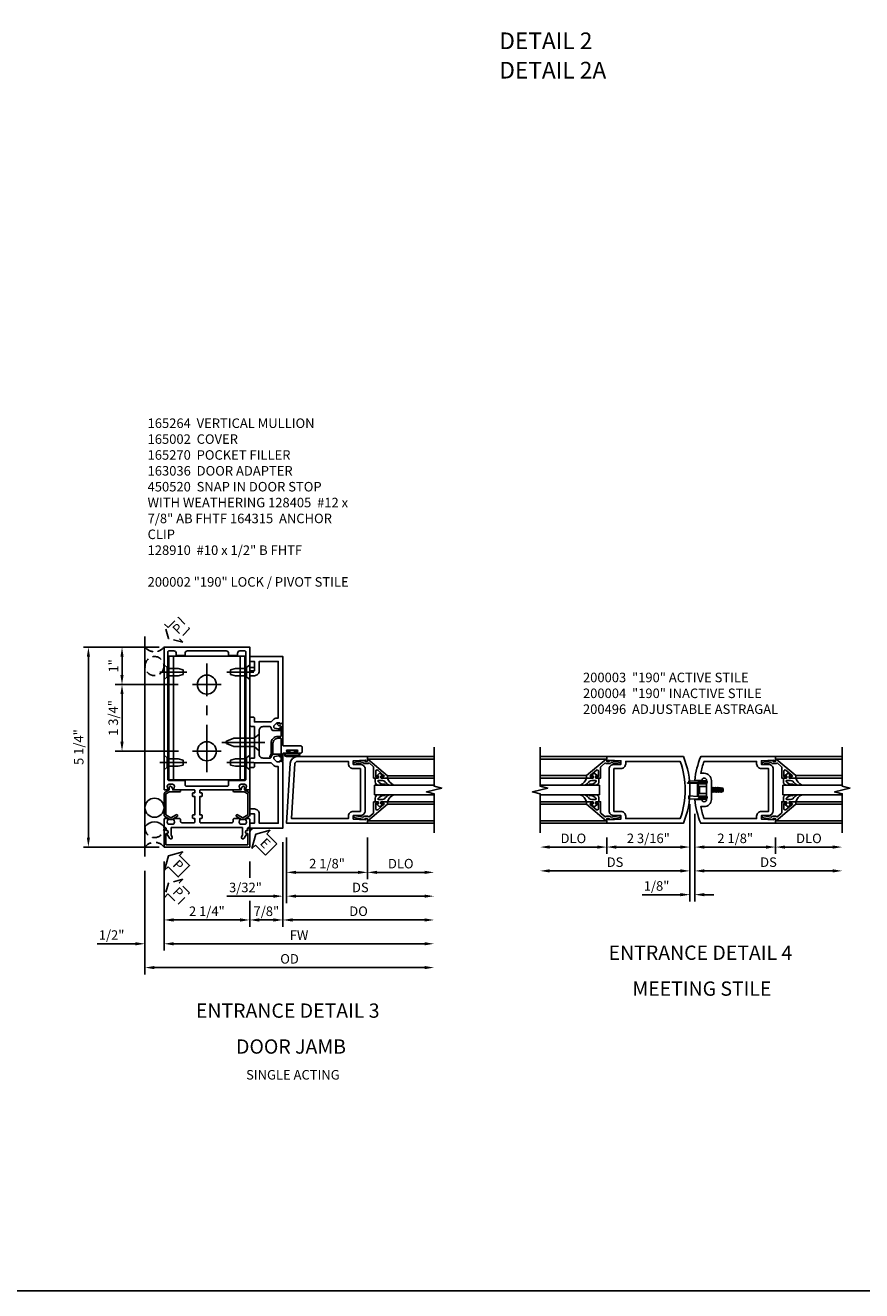
# Model space of a CAD drawing. Extents: x 0 to 103, y 0 to 65.
# Drawn here: x 46 to 68, y 0 to 33 of the extents above; entities that cross this region are included whole.
import ezdxf
from ezdxf.enums import TextEntityAlignment as Align

# ---------------------------------------------------------------- set-up
doc = ezdxf.new("R2010")
doc.units = 0
doc.header["$MEASUREMENT"] = 0
doc.linetypes.add('CENTER', pattern=[2, 1.25, -0.25, 0.25, -0.25])
doc.linetypes.add('HIDDEN', pattern=[0.375, 0.25, -0.125])
doc.layers.get('0').update_dxf_attribs({"color": 4, "linetype": 'CONTINUOUS'})
for name, color, linetype in [('CENTER', 1, 'CENTER'), ('DIME', 2, 'CONTINUOUS'), ('EXTERIOR SEAL', 3, 'HIDDEN'), ('FORMAT', 7, 'CONTINUOUS'), ('HIDDEN', 3, 'HIDDEN'), ('INTERIOR SEAL', 3, 'HIDDEN'), ('TEXT', 3, 'CONTINUOUS')]:
    doc.layers.add(name, color=color, linetype=linetype)
doc.styles.get("Standard").update_dxf_attribs({"font": 'arial.ttf'})
doc.dimstyles.new('EXT_ON-OFF', dxfattribs={"dimscale": 2, "dimtxt": 0.125, "dimasz": 0.125, "dimexe": 0.09, "dimexo": 0.1875, "dimgap": 0.05, "dimtad": 3, "dimdec": 5, "dimzin": 3, "dimdsep": 46, "dimlunit": 5, "dimtxsty": 'STANDARD', "dimcen": 0, "dimse2": 1, "dimazin": 0, "dimtfac": 1, "dimtdec": 5, "dimtofl": 0, "dimtmove": 0, "dimatfit": 0, "dimfxl": 1, "dimfrac": 2, "dimtolj": 1, "dimtzin": 3, "dimarcsym": 0})
doc.dimstyles.new('EXT_ON-ON', dxfattribs={"dimscale": 2, "dimtxt": 0.125, "dimasz": 0.125, "dimexe": 0.09, "dimexo": 0.1875, "dimgap": 0.05, "dimtad": 3, "dimdec": 5, "dimzin": 3, "dimdsep": 46, "dimlunit": 5, "dimtxsty": 'STANDARD', "dimcen": 0, "dimazin": 0, "dimtfac": 1, "dimtdec": 5, "dimtofl": 0, "dimtmove": 0, "dimatfit": 0, "dimfxl": 1, "dimfrac": 2, "dimtolj": 1, "dimtzin": 3, "dimarcsym": 0})
doc.dimstyles.get("Standard").update_dxf_attribs({"dimtxt": 0.25, "dimasz": 0.25, "dimexe": 0.125, "dimexo": 0.125, "dimgap": 0.125, "dimtad": 1, "dimdec": 5, "dimzin": 3, "dimdsep": 46, "dimlunit": 4, "dimtxsty": 'STANDARD', "dimcen": 0, "dimadec": 0, "dimazin": 0, "dimtfac": 1, "dimtdec": 5, "dimtofl": 0, "dimtmove": 0, "dimatfit": 0, "dimfxl": 1, "dimfrac": 2, "dimtolj": 1, "dimtzin": 3, "dimarcsym": 0})

# ---------------------------------------------------------------- blocks, each defined once
blk = doc.blocks.new('*D108')
at = {"layer": 'DIME', "color": 0, "lineweight": -2, "transparency": 16777216}
for p, q in [((49.568, 16.898), (48.66, 16.898)), ((48.84, 16.163), (48.84, 16.648)), ((50.318, 15.913), (48.66, 15.913))]:
    blk.add_line(p, q, dxfattribs=at)
at = {"layer": 'DIME', "color": 0, "transparency": 16777216}
for points in [[(48.798, 16.648), (48.881, 16.648), (48.84, 16.898)], [(48.798, 16.163), (48.881, 16.163), (48.84, 15.913)]]:
    blk.add_solid(points, dxfattribs=at)
at = {"layer": 'DIME', "color": 0, "transparency": 16777216, "insert": (48.614, 16.405), "char_height": 0.25, "attachment_point": 5, "rotation": 90}
blk.add_mtext('\\A1;1"', dxfattribs=at)
blk = doc.blocks.new('*D109')
at = {"layer": 'DIME', "color": 0, "lineweight": -2, "transparency": 16777216}
for p, q in [((50.318, 15.913), (48.66, 15.913)), ((48.84, 14.413), (48.84, 15.663)), ((50.321, 14.163), (48.66, 14.163))]:
    blk.add_line(p, q, dxfattribs=at)
at = {"layer": 'DIME', "color": 0, "transparency": 16777216}
for points in [[(48.798, 15.663), (48.881, 15.663), (48.84, 15.913)], [(48.798, 14.413), (48.881, 14.413), (48.84, 14.163)]]:
    blk.add_solid(points, dxfattribs=at)
at = {"layer": 'DIME', "color": 0, "transparency": 16777216, "insert": (48.61, 15.038), "char_height": 0.25, "attachment_point": 5, "rotation": 90}
blk.add_mtext('\\A1;1 3/4"', dxfattribs=at)
blk = doc.blocks.new('*D123')
at = {"layer": 'DIME', "color": 0, "lineweight": -2, "transparency": 16777216}
for p, q in [((49.943, 11.273), (49.943, 9.554)), ((52.193, 11.273), (52.193, 10.843)), ((52.193, 10.234), (52.193, 9.554)), ((50.193, 9.734), (51.943, 9.734))]:
    blk.add_line(p, q, dxfattribs=at)
at = {"layer": 'DIME', "color": 0, "transparency": 16777216}
for points in [[(50.193, 9.776), (50.193, 9.692), (49.943, 9.734)], [(51.943, 9.776), (51.943, 9.692), (52.193, 9.734)]]:
    blk.add_solid(points, dxfattribs=at)
at = {"layer": 'DIME', "color": 0, "transparency": 16777216, "insert": (51.068, 9.963), "char_height": 0.25, "attachment_point": 5}
blk.add_mtext('\\A1;2 1/4"', dxfattribs=at)
blk = doc.blocks.new('B164315')
for p, q in [((-1, 1.515), (-1, 4.765)), ((-1, 4.765), (1, 4.765)), ((-0.875, 1.515), (-0.875, 4.765)), ((0.875, 1.515), (0.875, 4.765)), ((1, 1.515), (1, 4.765)), ((-1, 1.515), (1, 1.515))]:
    blk.add_line(p, q)
for centre in [(0, 4.015), (0, 2.265)]:
    blk.add_circle(centre, 0.25)
at = {"layer": 'CENTER'}
for p, q in [((0, 1.713), (0, 4.567)), ((-0.375, 4.015), (0.375, 4.015)), ((-0.375, 2.265), (0.375, 2.265))]:
    blk.add_line(p, q, dxfattribs=at)
blk = doc.blocks.new('B128910')
for p, q in [((0, 0.192), (0, -0.193)), ((0, 0.192), (0.081, 0.122)), ((0.081, 0.122), (0.081, -0.122)), ((0.081, 0.095), (0.375, 0.095)), ((0.375, 0.095), (0.5, 0.065)), ((0.5, -0.065), (0.5, 0.065)), ((0, -0.193), (0.081, -0.122)), ((0.081, -0.095), (0.375, -0.095)), ((0.375, -0.095), (0.5, -0.065))]:
    blk.add_line(p, q)
at = {"layer": 'CENTER'}
blk.add_line((-0.106, 0), (0.598, 0), dxfattribs=at)
blk = doc.blocks.new('b165264')
for points in [[(-1.125, -0.27), (-1.125, -0.466, 0.414214), (-1.105, -0.486), (-1.095, -0.486, -0.414214), (-1.065, -0.516), (-1.065, -0.556, -0.84909), (-1.049, -0.653), (-0.983, -0.768, 1), (-0.914, -0.728), (-0.935, -0.691), (-0.935, -0.486), (0.935, -0.486), (0.935, -0.691), (0.914, -0.728, 1), (0.983, -0.768), (1.049, -0.653, -0.84909), (1.065, -0.556), (1.065, -0.516, -0.414214), (1.095, -0.486), (1.105, -0.486, 0.414214), (1.125, -0.466), (1.125, -0.27, 0.414214), (1.105, -0.25), (1.023, -0.25, 0.669376), (1.012, -0.276, -0.199773), (1.039, -0.339), (1.039, -0.35, -0.414214), (0.989, -0.4), (0.901, -0.4, -0.414214), (0.851, -0.35), (0.851, -0.339, -0.199773), (0.878, -0.276, 0.669376), (0.867, -0.25), (0.718, -0.25, 0.414214), (0.688, -0.28), (0.688, -0.331, -0.414214), (0.658, -0.361), (-0.165, -0.361, -0.414214), (-0.185, -0.341), (-0.185, -0.25), (-0.145, -0.25, 0.414214), (-0.125, -0.23), (-0.125, -0.17, 0.414214), (-0.145, -0.15), (-0.185, -0.15), (-0.185, 0.324), (-0.145, 0.324, 0.414214), (-0.125, 0.344), (-0.125, 0.414, 0.414214), (-0.135, 0.424), (-0.175, 0.424, -0.414214), (-0.185, 0.434), (-0.185, 0.49, -0.414214), (-0.175, 0.5), (0.867, 0.5, 0.669376), (0.878, 0.526, -0.199773), (0.851, 0.589), (0.851, 0.6, -0.414214), (0.901, 0.65), (0.989, 0.65, -0.414214), (1.039, 0.6), (1.039, 0.589, -0.199773), (1.012, 0.526, 0.669376), (1.023, 0.5), (1.105, 0.5, 0.414214), (1.125, 0.52), (1.125, 4.25), (-1.125, 4.25), (-1.125, 0.52, 0.414214), (-1.105, 0.5), (-1.023, 0.5, 0.669376), (-1.012, 0.526, -0.199773), (-1.039, 0.589), (-1.039, 0.6, -0.414214), (-0.989, 0.65), (-0.901, 0.65, -0.414214), (-0.851, 0.6), (-0.851, 0.589, -0.199773), (-0.878, 0.526, 0.669376), (-0.867, 0.5), (-0.325, 0.5, -0.414214), (-0.315, 0.49), (-0.315, 0.434, -0.414214), (-0.325, 0.424), (-0.365, 0.424, 0.414214), (-0.375, 0.414), (-0.375, 0.344, 0.414214), (-0.355, 0.324), (-0.315, 0.324), (-0.315, -0.15), (-0.355, -0.15, 0.414214), (-0.375, -0.17), (-0.375, -0.23, 0.414214), (-0.355, -0.25), (-0.315, -0.25), (-0.315, -0.341, -0.414214), (-0.335, -0.361), (-0.657, -0.361, -0.414214), (-0.688, -0.331), (-0.688, -0.28, 0.414214), (-0.718, -0.25), (-0.867, -0.25, 0.669376), (-0.878, -0.276, -0.199773), (-0.851, -0.339), (-0.851, -0.35, -0.414214), (-0.901, -0.4), (-0.989, -0.4, -0.414214), (-1.039, -0.35), (-1.039, -0.339, -0.199773), (-1.012, -0.276, 0.669376), (-1.023, -0.25), (-1.105, -0.25, 0.414214)], [(0.57, 4.09, 0.414214), (0.51, 4.15), (-0.51, 4.15, 0.414214), (-0.57, 4.09), (-0.57, 4.03), (-0.805, 4.03), (-0.805, 4.09, 0.414214), (-0.865, 4.15), (-0.995, 4.15, 0.414214), (-1.025, 4.12), (-1.025, 0.78, 0.414214), (-0.995, 0.75), (-0.59, 0.75, -0.414214), (-0.57, 0.73), (-0.57, 0.63, 0.414214), (-0.54, 0.6), (0.54, 0.6, 0.414214), (0.57, 0.63), (0.57, 0.73, -0.414214), (0.59, 0.75), (0.995, 0.75, 0.414214), (1.025, 0.78), (1.025, 4.12, 0.414214), (0.995, 4.15), (0.865, 4.15, 0.414214), (0.805, 4.09), (0.805, 4.03), (0.57, 4.03)]]:
    blk.add_lwpolyline(points, format="xyb", close=True)
blk = doc.blocks.new('B165002')
blk.add_lwpolyline([(1.075, -0.94), (-1.075, -0.94), (-1.075, -0.646), (-1.055, -0.646, 1), (-1.055, -0.566), (-1.075, -0.566), (-1.075, -0.531, 1), (-1.125, -0.531), (-1.125, -1), (1.125, -1), (1.125, -0.531, 1), (1.075, -0.531), (1.075, -0.566), (1.055, -0.566, 1), (1.055, -0.646), (1.075, -0.646)], format="xyb", close=True)
blk = doc.blocks.new('b165270')
blk.add_lwpolyline([(-1.125, 0.389), (-1.125, -0.157, 0.267949), (-1.1, -0.2), (-0.976, -0.272, 0.267949), (-0.914, -0.272), (-0.779, -0.194, 1), (-0.804, -0.151), (-0.945, -0.232), (-1.075, -0.157), (-1.075, 0.395), (-0.98, 0.45), (-0.713, 0.45, 1), (-0.713, 0.5), (-0.897, 0.5), (-0.897, 0.53), (-0.927, 0.582, 0.767327), (-0.993, 0.565), (-0.993, 0.5), (-1.095, 0.441, 0.267949)], format="xyb", close=True)
blk = doc.blocks.new('*D124')
at = {"layer": 'DIME', "color": 0, "lineweight": -2, "transparency": 16777216}
for p, q in [((53.068, 11.773), (53.068, 9.554)), ((52.193, 11.273), (52.193, 10.843)), ((52.193, 10.234), (52.193, 9.554)), ((52.818, 9.734), (52.443, 9.734))]:
    blk.add_line(p, q, dxfattribs=at)
at = {"layer": 'DIME', "color": 0, "transparency": 16777216}
for points in [[(52.443, 9.776), (52.443, 9.692), (52.193, 9.734)], [(52.818, 9.776), (52.818, 9.692), (53.068, 9.734)]]:
    blk.add_solid(points, dxfattribs=at)
at = {"layer": 'DIME', "color": 0, "transparency": 16777216, "insert": (52.631, 9.963), "char_height": 0.25, "attachment_point": 5}
blk.add_mtext('\\A1;7/8"', dxfattribs=at)
blk = doc.blocks.new('ESEAL2')
at = {"layer": 'TEXT', "color": 7}
for p, q in [((0.196, 0.338), (0, 0)), ((0.196, 0.21), (0.196, 0.338)), ((0.196, -0.338), (0, 0)), ((0.575, 0.21), (0.196, 0.21)), ((0.575, 0.21), (0.575, -0.21)), ((0.575, -0.21), (0.196, -0.21)), ((0.196, -0.21), (0.196, -0.338))]:
    blk.add_line(p, q, dxfattribs=at)
at = {"layer": 'TEXT', "color": 3}
blk.add_text('E', height=0.25, dxfattribs=at).set_placement((0.247, -0.116))
blk = doc.blocks.new('B128405')
blk.add_lwpolyline([(0.132, 0.108), (0, 0.219), (0, -0.219), (0.132, -0.108), (0.663, -0.108), (0.856, -0.028, 0.668179), (0.856, 0.028), (0.663, 0.108)], format="xyb", close=True)
at = {"layer": 'CENTER'}
blk.add_line((-0.147, 0), (0.984, 0), dxfattribs=at)
blk = doc.blocks.new('B163036')
blk.add_lwpolyline([(1.375, 1.117, -0.414214), (1.345, 1.087), (1.28, 1.087, -0.414214), (1.25, 1.117), (1.25, 1.277, -0.414214), (1.31, 1.337), (1.375, 1.337), (1.375, 2.162), (1.31, 2.162, -0.414214), (1.25, 2.222), (1.25, 2.382, -0.414214), (1.28, 2.412), (1.345, 2.412, -0.414214), (1.375, 2.382), (1.375, 2.287), (1.81, 2.287), (1.864, 2.342, -0.198912), (1.97, 2.385), (2, 2.385), (2, 3.875), (1.5, 3.875), (1.5, 3.625, -0.414214), (1.375, 3.5), (1.28, 3.5, -0.414214), (1.25, 3.53), (1.25, 3.595, -0.414214), (1.28, 3.625), (1.375, 3.625), (1.375, 3.875), (1.28, 3.875, -0.414214), (1.25, 3.905), (1.25, 3.97, -0.414214), (1.28, 4), (2.125, 4), (2.125, 2.26), (2.042, 2.231), (2.042, 2.26), (1.97, 2.26, 0.198912), (1.953, 2.253), (1.886, 2.186), (1.886, 2.144, 0.354119), (1.902, 2.124), (2.004, 2.102), (2.042, 2.102), (2.042, 2.131), (2.054, 2.131, -0.414214), (2.074, 2.111), (2.074, 2.082, -0.414214), (2.054, 2.062), (1.853, 2.062, -0.315299), (1.829, 2.079), (1.805, 2.146, 0.315299), (1.781, 2.162), (1.6, 2.162, 0.414214), (1.5, 2.062), (1.5, 1.437, 0.414214), (1.6, 1.337), (1.781, 1.337, 0.315299), (1.805, 1.354), (1.829, 1.421, -0.315299), (1.853, 1.437), (2.054, 1.437, -0.414214), (2.074, 1.417), (2.074, 1.388, -0.414214), (2.054, 1.368), (2.042, 1.368), (2.042, 1.397), (2.004, 1.397), (1.902, 1.376, 0.354119), (1.886, 1.356), (1.886, 1.313), (1.953, 1.247, 0.198912), (1.97, 1.239), (2.042, 1.239), (2.042, 1.268), (2.125, 1.239), (2.125, -0.5), (1.28, -0.5, -0.414214), (1.25, -0.47), (1.25, -0.405, -0.414214), (1.28, -0.375), (1.375, -0.375), (1.375, -0.125), (1.28, -0.125, -0.414214), (1.25, -0.095), (1.25, -0.03, -0.414214), (1.28, 0), (1.375, 0, -0.414214), (1.5, -0.125), (1.5, -0.375), (2, -0.375), (2, 1.114), (1.97, 1.114, -0.198912), (1.864, 1.158), (1.81, 1.212), (1.375, 1.212)], format="xyb", close=True)
blk = doc.blocks.new('B027078')
for p, q in [((-0.174, 0.156), (-0.174, -0.156)), ((-0.154, 0.156), (-0.154, -0.156)), ((-0.1, 0.156), (-0.1, -0.156)), ((-0.08, 0.156), (-0.08, -0.156)), ((-0.021, 0.077), (-0.08, 0.077)), ((-0.062, -0.062), (-0.062, 0.062)), ((-0.006, 0.062), (-0.062, 0.062)), ((-0.021, 0.077), (-0.021, 0.135)), ((-0.006, 0.135), (-0.021, 0.135)), ((-0.006, 0.062), (-0.006, 0.135)), ((-0.08, -0.077), (-0.021, -0.077)), ((-0.062, -0.062), (-0.006, -0.062)), ((-0.021, -0.135), (-0.021, -0.077)), ((-0.021, -0.135), (-0.006, -0.135)), ((-0.006, -0.135), (-0.006, -0.062))]:
    blk.add_line(p, q)
for centre, radius, start, end in [((-0.127, 0.156), 0.047, 0, 180), ((-0.127, 0.156), 0.027, 0, 180), ((-0.127, -0.156), 0.047, 180, 0), ((-0.127, -0.156), 0.027, 180, 0)]:
    blk.add_arc(centre, radius, start, end)
blk = doc.blocks.new('B450086')
at = {"color": 4, "linetype": 'Continuous'}
blk.add_lwpolyline([(0.042, 0.83, 0.414214), (0.032, 0.82), (0.032, 0.742, 0.414214), (0.157, 0.617), (0.438, 0.617, -0.137462), (0.47, 0.608), (0.525, 0.556, -0.549968), (0.51, 0.536), (0.442, 0.566, 0.104525), (0.438, 0.567), (0.157, 0.567, -0.414214), (-0.018, 0.742), (-0.018, 0.82, 0.414214), (-0.028, 0.83), (-0.274, 0.83, 0.468661), (-0.294, 0.806, -0.366796), (-0.332, 0.739, -0.519853), (-0.366, 0.763), (-0.366, 0.779, -0.414214), (-0.36, 0.785), (-0.353, 0.785, 0.517064), (-0.343, 0.799), (-0.367, 0.867, -0.517064), (-0.358, 0.88), (0.222, 0.88, 0.414214), (0.232, 0.89), (0.232, 1.349, -0.414214), (0.263, 1.38), (0.389, 1.38, -0.414214), (0.42, 1.349), (0.42, 1.227, -1), (0.386, 1.227), (0.386, 1.245, 1), (0.34, 1.245), (0.34, 0.995, 1), (0.386, 0.995), (0.386, 1.013, -1), (0.42, 1.013), (0.42, 0.89, 0.414214), (0.43, 0.88), (0.61, 0.88, -0.517064), (0.619, 0.867), (0.609, 0.837, -0.318336), (0.599, 0.83)], format="xyb", close=True, dxfattribs=at)
blk = doc.blocks.new('B450520')
for name, p, rotation in [('B450086', (-0.88, 2.388), 270), ('B027078', (0.24, 2.049), 90)]:
    blk.add_blockref(name, p, dxfattribs=dict(rotation=rotation))
blk = doc.blocks.new('*D110')
at = {"layer": 'DIME', "color": 0, "lineweight": -2, "transparency": 16777216}
for p, q in [((53.162, 11.898), (53.162, 10.804)), ((55.287, 11.898), (55.287, 10.804)), ((53.412, 10.984), (55.037, 10.984))]:
    blk.add_line(p, q, dxfattribs=at)
at = {"layer": 'DIME', "color": 0, "transparency": 16777216}
for points in [[(53.412, 11.026), (53.412, 10.942), (53.162, 10.984)], [(55.037, 11.026), (55.037, 10.942), (55.287, 10.984)]]:
    blk.add_solid(points, dxfattribs=at)
at = {"layer": 'DIME', "color": 0, "transparency": 16777216, "insert": (54.225, 11.213), "char_height": 0.25, "attachment_point": 5}
blk.add_mtext('\\A1;2 1/8"', dxfattribs=at)
blk = doc.blocks.new('*D111')
at = {"layer": 'DIME', "color": 0, "lineweight": -2, "transparency": 16777216}
for p, q in [((55.287, 11.898), (55.287, 10.804)), ((55.537, 10.984), (56.787, 10.984))]:
    blk.add_line(p, q, dxfattribs=at)
at = {"layer": 'DIME', "color": 0, "transparency": 16777216}
for points in [[(55.537, 11.026), (55.537, 10.942), (55.287, 10.984)], [(56.787, 11.026), (56.787, 10.942), (57.037, 10.984)]]:
    blk.add_solid(points, dxfattribs=at)
at = {"layer": 'DIME', "color": 0, "transparency": 16777216, "insert": (56.162, 11.213), "char_height": 0.25, "attachment_point": 5}
blk.add_mtext('\\A1;DLO', dxfattribs=at)
blk = doc.blocks.new('*D112')
at = {"layer": 'DIME', "color": 0, "lineweight": -2, "transparency": 16777216}
for p, q in [((53.162, 11.898), (53.162, 10.179)), ((53.412, 10.359), (56.787, 10.359))]:
    blk.add_line(p, q, dxfattribs=at)
at = {"layer": 'DIME', "color": 0, "transparency": 16777216}
for points in [[(53.412, 10.401), (53.412, 10.317), (53.162, 10.359)], [(56.787, 10.401), (56.787, 10.317), (57.037, 10.359)]]:
    blk.add_solid(points, dxfattribs=at)
at = {"layer": 'DIME', "color": 0, "transparency": 16777216, "insert": (55.1, 10.588), "char_height": 0.25, "attachment_point": 5}
blk.add_mtext('\\A1;DS', dxfattribs=at)
blk = doc.blocks.new('*D113')
at = {"layer": 'DIME', "color": 0, "lineweight": -2, "transparency": 16777216}
for p, q in [((53.068, 11.773), (53.068, 9.554)), ((53.318, 9.734), (56.787, 9.734))]:
    blk.add_line(p, q, dxfattribs=at)
at = {"layer": 'DIME', "color": 0, "transparency": 16777216}
for points in [[(53.318, 9.776), (53.318, 9.692), (53.068, 9.734)], [(56.787, 9.776), (56.787, 9.692), (57.037, 9.734)]]:
    blk.add_solid(points, dxfattribs=at)
at = {"layer": 'DIME', "color": 0, "transparency": 16777216, "insert": (55.053, 9.963), "char_height": 0.25, "attachment_point": 5}
blk.add_mtext('\\A1;DO', dxfattribs=at)
blk = doc.blocks.new('*D125')
at = {"layer": 'DIME', "color": 0, "lineweight": -2, "transparency": 16777216}
for p, q in [((53.068, 11.773), (53.068, 10.179)), ((53.162, 11.898), (53.162, 10.179)), ((52.818, 10.359), (51.596, 10.359)), ((53.412, 10.359), (53.662, 10.359))]:
    blk.add_line(p, q, dxfattribs=at)
at = {"layer": 'DIME', "color": 0, "transparency": 16777216}
for points in [[(52.818, 10.401), (52.818, 10.317), (53.068, 10.359)], [(53.412, 10.401), (53.412, 10.317), (53.162, 10.359)]]:
    blk.add_solid(points, dxfattribs=at)
at = {"layer": 'DIME', "color": 0, "transparency": 16777216, "insert": (52.082, 10.588), "char_height": 0.25, "attachment_point": 5}
blk.add_mtext('\\A1;3/32"', dxfattribs=at)
blk = doc.blocks.new('B200041')
blk.add_lwpolyline([(0.068, -0.306), (0.07, -0.306, -0.414214), (0.078, -0.314), (0.078, -0.348, -0.414214), (0.07, -0.356), (0.026, -0.356), (-0.023, -0.084), (-0.023, -0.064), (0, -0.067), (0, 0), (-0.053, 0, -0.63707), (-0.059, 0.013), (0.375, 0.53), (0.438, 0.53), (0.438, 0.393, -0.414214), (0.406, 0.361), (0.398, 0.361), (0.398, 0.424, 0.700208), (0.37, 0.434), (0.232, 0.27, 0.63707), (0.256, 0.217), (0.398, 0.217), (0.398, 0.277), (0.406, 0.277, -0.414214), (0.438, 0.245), (0.438, 0.159), (0.154, 0.159, 0.221695), (0.13, 0.148), (0.041, 0.041, -0.202003), (0.058, 0), (0.058, -0.068, -0.243549), (0.033, -0.115)], format="xyb", close=True)
blk = doc.blocks.new('B027563-M5')
blk.add_lwpolyline([(0.237, -0.033), (0.237, 0.073, -0.122769), (0.252, 0.132, 0.135651), (0.36, 0.257), (0.36, 0.377, -0.214709), (0.172, 0.211), (0.172, 0.044, -0.427379), (0.162, 0.034), (0.126, 0.034, -0.601007), (0.118, 0.049), (0.129, 0.069, 0.919964), (0.112, 0.08), (0.053, 0.018, 0.417539), (0.053, -0.01), (0.113, -0.073, 0.902954), (0.129, -0.061), (0.117, -0.041, -0.588539), (0.126, -0.026), (0.162, -0.026, -0.437855), (0.172, -0.037), (0.172, -0.095, 0.414168), (0.192, -0.115), (0.27, -0.115, 0.415817), (0.36, -0.025), (0.359, 0.077, 0.075933), (0.352, 0.134, 0.99043), (0.332, 0.132), (0.334, 0.108, -0.262094), (0.252, -0.042, -0.564899), (0.237, -0.033, -0.564899)], format="xyb")
blk = doc.blocks.new('S200GT01')
for p, q in [((-0.061, -0.008), (-0.061, -1.75)), ((0.625, -1.75), (0.625, -0.188)), ((0.875, -0.188), (0.625, -0.188)), ((0.875, -1.75), (0.875, -0.188)), ((1.561, -0.008), (1.561, -1.75)), ((0.375, -0.53), (0.375, -1.75)), ((0.438, -1.75), (0.438, -0.53)), ((1.062, -1.75), (1.062, -0.53)), ((1.125, -0.53), (1.125, -1.75))]:
    blk.add_line(p, q)
at = {"extrusion": (0, 0, -1), "zscale": -1, "rotation": 180}
for name, p in [('B200041', (0, 0)), ('B027563-M5', (-0.266, -0.318))]:
    blk.add_blockref(name, p, dxfattribs=at)
at = {"rotation": 180}
for name, p in [('B200041', (1.5, 0)), ('B027563-M5', (1.234, -0.318))]:
    blk.add_blockref(name, p, dxfattribs=at)
blk = doc.blocks.new('B200002')
for points in [[(2.157, 1.547), (2.157, 0.453, -0.414214), (2.032, 0.328), (1.845, 0.328), (1.845, 0.234), (2.169, 0.218), (2.169, 0.25), (2.219, 0.25), (2.219, 0.125), (0.094, 0.125), (0.19, 1.699, -0.396433), (0.377, 1.875), (2.219, 1.875), (2.219, 1.75), (2.169, 1.75), (2.169, 1.782), (1.845, 1.766), (1.845, 1.672), (2.032, 1.672, -0.414214)], [(2.032, 1.563), (2.032, 0.437), (1.845, 0.437, 0.414214), (1.72, 0.312), (1.72, 0.25), (0.227, 0.25), (0.315, 1.691, -0.396433), (0.378, 1.75), (1.72, 1.75), (1.72, 1.688, 0.414214), (1.845, 1.563)]]:
    blk.add_lwpolyline(points, format="xyb", close=True)
blk = doc.blocks.new('*D89')
at = {"layer": 'DIME', "color": 0, "lineweight": -2, "transparency": 16777216}
for p, q in [((2.25, -0.375), (2.25, -0.805)), ((2.5, -0.625), (3.75, -0.625))]:
    blk.add_line(p, q, dxfattribs=at)
at = {"layer": 'DIME', "color": 0, "transparency": 16777216}
for points in [[(2.5, -0.583), (2.5, -0.667), (2.25, -0.625)], [(3.75, -0.583), (3.75, -0.667), (4, -0.625)]]:
    blk.add_solid(points, dxfattribs=at)
at = {"layer": 'DIME', "color": 0, "transparency": 16777216, "insert": (3.125, -0.396), "char_height": 0.25, "attachment_point": 5}
blk.add_mtext('\\A1;DLO', dxfattribs=at)
blk = doc.blocks.new('*D90')
at = {"layer": 'DIME', "color": 0, "lineweight": -2, "transparency": 16777216}
for p, q in [((-2.438, -0.625), (-3.688, -0.625)), ((-2.188, -0.375), (-2.188, -0.805))]:
    blk.add_line(p, q, dxfattribs=at)
at = {"layer": 'DIME', "color": 0, "transparency": 16777216}
for points in [[(-3.688, -0.583), (-3.688, -0.667), (-3.938, -0.625)], [(-2.438, -0.583), (-2.438, -0.667), (-2.188, -0.625)]]:
    blk.add_solid(points, dxfattribs=at)
at = {"layer": 'DIME', "color": 0, "transparency": 16777216, "insert": (-3.063, -0.396), "char_height": 0.25, "attachment_point": 5}
blk.add_mtext('\\A1;DLO', dxfattribs=at)
blk = doc.blocks.new('*D91')
at = {"layer": 'DIME', "color": 0, "lineweight": -2, "transparency": 16777216}
for p, q in [((0.125, 0.25), (0.125, -0.805)), ((0.375, -0.625), (2, -0.625)), ((2.25, -0.375), (2.25, -0.805))]:
    blk.add_line(p, q, dxfattribs=at)
at = {"layer": 'DIME', "color": 0, "transparency": 16777216}
for points in [[(0.375, -0.583), (0.375, -0.667), (0.125, -0.625)], [(2, -0.583), (2, -0.667), (2.25, -0.625)]]:
    blk.add_solid(points, dxfattribs=at)
at = {"layer": 'DIME', "color": 0, "transparency": 16777216, "insert": (1.187, -0.396), "char_height": 0.25, "attachment_point": 5}
blk.add_mtext('\\A1;2 1/8"', dxfattribs=at)
blk = doc.blocks.new('*D92')
at = {"layer": 'DIME', "color": 0, "lineweight": -2, "transparency": 16777216}
for p, q in [((0.125, 0.25), (0.125, -1.43)), ((0.375, -1.25), (3.75, -1.25))]:
    blk.add_line(p, q, dxfattribs=at)
at = {"layer": 'DIME', "color": 0, "transparency": 16777216}
for points in [[(0.375, -1.208), (0.375, -1.292), (0.125, -1.25)], [(3.75, -1.208), (3.75, -1.292), (4, -1.25)]]:
    blk.add_solid(points, dxfattribs=at)
at = {"layer": 'DIME', "color": 0, "transparency": 16777216, "insert": (2.062, -1.021), "char_height": 0.25, "attachment_point": 5}
blk.add_mtext('\\A1;DS', dxfattribs=at)
blk = doc.blocks.new('*D93')
at = {"layer": 'DIME', "color": 0, "lineweight": -2, "transparency": 16777216}
for p, q in [((0, 0.5), (0, -0.805)), ((-2.188, -0.375), (-2.188, -0.805)), ((-0.25, -0.625), (-1.938, -0.625))]:
    blk.add_line(p, q, dxfattribs=at)
at = {"layer": 'DIME', "color": 0, "transparency": 16777216}
for points in [[(-1.938, -0.583), (-1.938, -0.667), (-2.188, -0.625)], [(-0.25, -0.583), (-0.25, -0.667), (0, -0.625)]]:
    blk.add_solid(points, dxfattribs=at)
at = {"layer": 'DIME', "color": 0, "transparency": 16777216, "insert": (-1.094, -0.396), "char_height": 0.25, "attachment_point": 5}
blk.add_mtext('\\A1;2 3/16"', dxfattribs=at)
blk = doc.blocks.new('*D94')
at = {"layer": 'DIME', "color": 0, "lineweight": -2, "transparency": 16777216}
for p, q in [((0, 0.5), (0, -1.43)), ((-0.25, -1.25), (-3.688, -1.25))]:
    blk.add_line(p, q, dxfattribs=at)
at = {"layer": 'DIME', "color": 0, "transparency": 16777216}
for points in [[(-3.688, -1.208), (-3.688, -1.292), (-3.938, -1.25)], [(-0.25, -1.208), (-0.25, -1.292), (0, -1.25)]]:
    blk.add_solid(points, dxfattribs=at)
at = {"layer": 'DIME', "color": 0, "transparency": 16777216, "insert": (-1.969, -1.021), "char_height": 0.25, "attachment_point": 5}
blk.add_mtext('\\A1;DS', dxfattribs=at)
blk = doc.blocks.new('*D95')
at = {"layer": 'DIME', "color": 0, "lineweight": -2, "transparency": 16777216}
for p, q in [((0, 0.5), (0, -2.055)), ((0.125, 0.25), (0.125, -2.055)), ((-0.25, -1.875), (-1.255, -1.875)), ((0.375, -1.875), (0.625, -1.875))]:
    blk.add_line(p, q, dxfattribs=at)
at = {"layer": 'DIME', "color": 0, "transparency": 16777216}
for points in [[(-0.25, -1.833), (-0.25, -1.917), (0, -1.875)], [(0.375, -1.833), (0.375, -1.917), (0.125, -1.875)]]:
    blk.add_solid(points, dxfattribs=at)
at = {"layer": 'DIME', "color": 0, "transparency": 16777216, "insert": (-0.878, -1.646), "char_height": 0.25, "attachment_point": 5}
blk.add_mtext('\\A1;1/8"', dxfattribs=at)
blk = doc.blocks.new('B200496M')
for p, q in [((-0.501, 0.186), (-0.03, 0.186)), ((-0.501, 0.186), (-0.501, 0.179)), ((-0.501, 0.179), (-0.026, 0.179)), ((-0.47, 0.24), (-0.47, 0.186)), ((-0.232, 0.23), (-0.47, 0.24)), ((-0.236, 0.145), (-0.236, -0.145)), ((-0.236, 0.139), (-0.236, -0.139)), ((-0.218, 0.145), (-0.218, -0.145)), ((-0.218, 0.124), (-0.184, 0.094)), ((-0.217, 0.219), (-0.171, 0.241)), ((-0.209, 0.203), (-0.215, 0.22)), ((-0.209, 0.203), (-0.167, 0.223)), ((-0.202, 0.161), (-0.026, 0.161)), ((-0.189, 0.179), (-0.03, 0.179)), ((-0.171, 0.241), (-0.026, 0.241)), ((-0.167, 0.223), (-0.026, 0.223)), ((-0.066, 0.21), (-0.057, 0.21)), ((-0.066, 0.199), (-0.057, 0.199)), ((-0.03, 0.186), (-0.03, 0.179)), ((0.124, 0.052), (0.138, 0.052)), ((0.148, 0.069), (0.138, 0.052)), ((0.138, 0.052), (0.163, -0.052)), ((0.148, 0.069), (0.159, 0.052)), ((0.173, -0.07), (0.148, 0.069)), ((0.159, 0.052), (0.183, -0.052)), ((0.159, 0.052), (0.194, 0.052)), ((0.204, 0.069), (0.194, 0.052)), ((0.194, 0.052), (0.218, -0.052)), ((0.204, 0.069), (0.214, 0.052)), ((0.229, -0.07), (0.204, 0.069)), ((0.214, 0.052), (0.249, 0.052)), ((0.214, 0.052), (0.239, -0.052)), ((0.26, 0.069), (0.249, 0.052)), ((0.249, 0.052), (0.274, -0.052)), ((0.26, 0.069), (0.27, 0.052)), ((0.284, -0.07), (0.26, 0.069)), ((0.27, 0.052), (0.305, 0.052)), ((0.27, 0.052), (0.294, -0.052)), ((0.315, 0.069), (0.305, 0.052)), ((0.305, 0.052), (0.33, -0.052)), ((0.34, -0.07), (0.315, 0.069)), ((0.315, 0.069), (0.325, 0.052)), ((0.325, 0.052), (0.35, -0.052)), ((0.325, 0.052), (0.363, 0.052)), ((0.371, 0.065), (0.361, 0.047)), ((0.385, -0.045), (0.361, 0.047)), ((0.371, 0.065), (0.376, 0.058)), ((0.394, -0.061), (0.371, 0.065)), ((0.408, -0.036), (0.385, 0.045)), ((0.401, 0.045), (0.418, 0.045)), ((0.438, 0.025), (0.438, -0.025)), ((-0.47, -0.158), (-0.47, -0.24)), ((-0.232, -0.169), (-0.47, -0.158)), ((-0.232, -0.23), (-0.47, -0.24)), ((-0.218, -0.124), (-0.184, -0.094)), ((-0.171, -0.241), (-0.217, -0.219)), ((-0.215, -0.22), (-0.209, -0.203)), ((-0.167, -0.223), (-0.209, -0.203)), ((-0.026, -0.161), (-0.202, -0.161)), ((-0.026, -0.179), (-0.198, -0.179)), ((-0.026, -0.241), (-0.171, -0.241)), ((-0.026, -0.223), (-0.167, -0.223)), ((-0.065, -0.195), (-0.061, -0.195)), ((-0.065, -0.207), (-0.061, -0.207)), ((0.124, -0.039), (0.128, -0.052)), ((0.124, -0.057), (0.128, -0.052)), ((0.128, -0.052), (0.163, -0.052)), ((0.173, -0.07), (0.163, -0.052)), ((0.173, -0.07), (0.183, -0.052)), ((0.183, -0.052), (0.218, -0.052)), ((0.229, -0.07), (0.218, -0.052)), ((0.229, -0.07), (0.239, -0.052)), ((0.239, -0.052), (0.274, -0.052)), ((0.284, -0.07), (0.274, -0.052)), ((0.284, -0.07), (0.294, -0.052)), ((0.294, -0.052), (0.33, -0.052)), ((0.34, -0.07), (0.33, -0.052)), ((0.34, -0.07), (0.35, -0.052)), ((0.35, -0.052), (0.389, -0.052)), ((0.394, -0.061), (0.385, -0.045)), ((0.394, -0.061), (0.397, -0.055)), ((0.414, -0.045), (0.418, -0.045))]:
    blk.add_line(p, q)
at = {"linetype": 'Continuous'}
for p, q in [((-0.184, 0.094), (-0.184, -0.094)), ((-0.184, 0.094), (0, 0.094)), ((-0.184, -0.094), (0, -0.094))]:
    blk.add_line(p, q, dxfattribs=at)
for centre, radius, start, end in [((-0.202, 0.145), 0.034, 90, 180), ((-0.233, 0.21), 0.02, 20.0022, 87.1942), ((-0.202, 0.145), 0.016, 90, 180), ((-0.08, 0.209), 0.014, 6.1506, 90), ((-0.08, 0.2), 0.014, 270, 353.8494), ((-0.04, 0.204), 0.0187, 198.7594, 161.2388), ((-0.026, 0.201), 0.04, 270, 90), ((-0.026, 0.201), 0.022, 270, 90), ((0.401, 0.076), 0.031, 216.1793, 270), ((0.418, 0.025), 0.02, 0, 90), ((-0.202, -0.145), 0.034, 180, 275.9284), ((-0.233, -0.189), 0.02, 47.876, 87.1942), ((-0.233, -0.21), 0.02, 272.8058, 339.9978), ((-0.202, -0.145), 0.016, 180, 270), ((-0.112, -0.201), 0.0218, 263.2225, 263.5172), ((-0.086, -0.201), 0.0218, 16.0118, 88.3158), ((-0.086, -0.201), 0.0218, 271.8382, 343.9867), ((-0.04, -0.201), 0.0218, 196.0133, 163.9878), ((-0.026, -0.201), 0.04, 270, 90), ((-0.026, -0.201), 0.022, 270, 90), ((0.414, -0.065), 0.02, 90, 150.1011), ((0.418, -0.025), 0.02, 270, 0)]:
    blk.add_arc(centre, radius, start, end)
at = {"layer": 'HIDDEN'}
for p, q in [((-0.236, 0.139), (-0.224, 0.129)), ((-0.236, -0.139), (-0.226, -0.131))]:
    blk.add_line(p, q, dxfattribs=at)
blk = doc.blocks.new('B200004')
for points in [[(-2, 1.547), (-1.814, 1.547), (-1.814, 1.641), (-2.137, 1.657), (-2.137, 1.625), (-2.188, 1.625), (-2.188, 1.75), (-0.172, 1.75, -0.196494), (-0.172, 0), (-2.188, 0), (-2.188, 0.125), (-2.137, 0.125), (-2.137, 0.093), (-1.814, 0.109), (-1.814, 0.203), (-2, 0.203, -0.414214), (-2.125, 0.328), (-2.125, 1.422, -0.414214)], [(-1.689, 1.563), (-1.689, 1.625), (-0.258, 1.625, -0.176786), (-0.258, 0.125), (-1.689, 0.125), (-1.689, 0.187, 0.414214), (-1.814, 0.312), (-2, 0.312), (-2, 1.438), (-1.814, 1.438, 0.414214)]]:
    blk.add_lwpolyline(points, format="xyb", close=True)
blk = doc.blocks.new('B200003')
for points in [[(0.311, 1.125, -0.992033), (0.437, 1.124), (0.437, 0.626, -0.992033), (0.311, 0.625), (0.125, 0.625, 0.070062), (0.283, 0), (2.25, 0), (2.25, 0.125), (2.2, 0.125), (2.2, 0.093), (1.876, 0.109), (1.876, 0.203), (2.063, 0.203, 0.414096), (2.188, 0.328), (2.188, 1.422, 0.414214), (2.063, 1.547), (1.876, 1.547), (1.876, 1.641), (2.2, 1.657), (2.2, 1.625), (2.25, 1.625), (2.25, 1.75), (0.283, 1.75, 0.070062), (0.125, 1.125)], [(0.374, 1.312, -0.414214), (0.562, 1.124), (0.562, 0.626, -0.414214), (0.374, 0.438), (0.281, 0.438, 0.037752), (0.369, 0.125), (1.751, 0.125), (1.751, 0.187, -0.414214), (1.876, 0.312), (2.063, 0.312), (2.063, 1.438), (1.876, 1.438, -0.414214), (1.751, 1.563), (1.751, 1.625), (0.369, 1.625, 0.037752), (0.281, 1.312)]]:
    blk.add_lwpolyline(points, format="xyb", close=True)
blk = doc.blocks.new('*D131')
at = {"layer": 'DIME', "color": 0, "lineweight": -2, "transparency": 16777216}
for p, q in [((49.818, 16.898), (47.832, 16.898)), ((47.957, 11.898), (47.957, 16.648)), ((49.818, 11.648), (47.832, 11.648))]:
    blk.add_line(p, q, dxfattribs=at)
at = {"layer": 'DIME', "color": 0, "transparency": 16777216}
for points in [[(47.915, 16.648), (47.998, 16.648), (47.957, 16.898)], [(47.915, 11.898), (47.998, 11.898), (47.957, 11.648)]]:
    blk.add_solid(points, dxfattribs=at)
at = {"layer": 'DIME', "color": 0, "transparency": 16777216, "insert": (47.702, 14.273), "char_height": 0.25, "attachment_point": 5, "rotation": 90}
blk.add_mtext('\\A1;5 1/4"', dxfattribs=at)
blk = doc.blocks.new('*D132')
at = {"layer": 'DIME', "color": 0, "lineweight": -2, "transparency": 16777216}
for p, q in [((49.943, 11.273), (49.943, 8.929)), ((50.193, 9.109), (56.787, 9.109))]:
    blk.add_line(p, q, dxfattribs=at)
at = {"layer": 'DIME', "color": 0, "transparency": 16777216}
for points in [[(50.193, 9.151), (50.193, 9.067), (49.943, 9.109)], [(56.787, 9.151), (56.787, 9.067), (57.037, 9.109)]]:
    blk.add_solid(points, dxfattribs=at)
at = {"layer": 'DIME', "color": 0, "transparency": 16777216, "insert": (53.49, 9.334), "char_height": 0.25, "attachment_point": 5}
blk.add_mtext('\\A1;FW', dxfattribs=at)
blk = doc.blocks.new('*D133')
at = {"layer": 'DIME', "color": 0, "lineweight": -2, "transparency": 16777216}
for p, q in [((49.443, 11.023), (49.443, 8.304)), ((49.693, 8.484), (56.787, 8.484))]:
    blk.add_line(p, q, dxfattribs=at)
at = {"layer": 'DIME', "color": 0, "transparency": 16777216}
for points in [[(49.693, 8.526), (49.693, 8.442), (49.443, 8.484)], [(56.787, 8.526), (56.787, 8.442), (57.037, 8.484)]]:
    blk.add_solid(points, dxfattribs=at)
at = {"layer": 'DIME', "color": 0, "transparency": 16777216, "insert": (53.24, 8.713), "char_height": 0.25, "attachment_point": 5}
blk.add_mtext('\\A1;OD', dxfattribs=at)
blk = doc.blocks.new('*D134')
at = {"layer": 'DIME', "color": 0, "lineweight": -2, "transparency": 16777216}
for p, q in [((49.443, 11.023), (49.443, 8.929)), ((49.943, 11.273), (49.943, 8.929)), ((49.193, 9.109), (48.188, 9.109)), ((50.193, 9.109), (50.443, 9.109))]:
    blk.add_line(p, q, dxfattribs=at)
at = {"layer": 'DIME', "color": 0, "transparency": 16777216}
for points in [[(49.193, 9.151), (49.193, 9.067), (49.443, 9.109)], [(50.193, 9.151), (50.193, 9.067), (49.943, 9.109)]]:
    blk.add_solid(points, dxfattribs=at)
at = {"layer": 'DIME', "color": 0, "transparency": 16777216, "insert": (48.566, 9.338), "char_height": 0.25, "attachment_point": 5}
blk.add_mtext('\\A1;1/2"', dxfattribs=at)
blk = doc.blocks.new('S200VS10')
for p, q in [((-2.1875, 1.75), (-3.9375, 1.75)), ((2.24999382, 1.75), (3.99999382, 1.75)), ((-2.1875, 0), (-3.9375, 0)), ((2.24999382, 0), (3.99999382, 0))]:
    blk.add_line(p, q)
for points in [[(-3.9375, -0.25), (-3.9375, 0.775), (-4.1375, 0.825), (-3.7375, 0.925), (-3.9375, 0.975), (-3.9375, 2)], [(3.99999382, -0.25), (3.99999382, 0.775), (3.79999382, 0.825), (4.19999382, 0.925), (3.99999382, 0.975), (3.99999382, 2)]]:
    blk.add_lwpolyline(points)
at = {"xscale": -1, "rotation": 270}
blk.add_blockref('S200GT01', (-2.1875, 0.125), dxfattribs=at)
for name, p in [('B200004', (0, 0)), ('B200003', (0, 0)), ('B200496M', (0.43724382, 0.875))]:
    blk.add_blockref(name, p)
at = {"rotation": 90}
blk.add_blockref('S200GT01', (2.24999382, 0.125), dxfattribs=at)
at = {"layer": 'DIME'}
for base, p1, p2, text, picture, middle in [((-3.9375, -1.25), (0, 0.875), (-3.9375, -0.25), 'DS', '*D94', (-1.96875, -1.0207367)), ((3.99999382, -1.25), (0.125, 0.625), (3.99999382, -0.25), 'DS', '*D92', (2.06249691, -1.0207367)), ((-3.9375, -0.625), (-2.1875, 0), (-3.9375, -0.1875), 'DLO', '*D90', (-3.0625, -0.39565143)), ((3.99999382, -0.625), (2.24999382, 0), (3.99999382, -0.25), 'DLO', '*D89', (3.12499382, -0.39565143))]:
    dim = blk.add_linear_dim(base=base, p1=p1, p2=p2, text=text, dimstyle='EXT_ON-OFF', override={"dimpost": '"'}, dxfattribs=at)
    dim.commit()
    dim.dimension.update_dxf_attribs({"geometry": picture, "text_midpoint": middle})
for base, p1, p2, override, picture, middle in [((-2.1875, -0.625), (0, 0.875), (-2.1875, 0), {"dimpost": '"'}, '*D93', (-1.09375, -0.39565143)), ((0, -1.875), (0.125, 0.625), (0, 0.875), {"dimdec": 7, "dimlunit": 5, "dimpost": '"'}, '*D95', (-0.87754093, -1.6457367)), ((2.24999382, -0.625), (0.125, 0.625), (2.24999382, 0), {"dimpost": '"'}, '*D91', (1.18749691, -0.3957367))]:
    dim = blk.add_linear_dim(base=base, p1=p1, p2=p2, dimstyle='EXT_ON-ON', override=override, dxfattribs=at)
    dim.commit()
    dim.dimension.update_dxf_attribs({"geometry": picture, "text_midpoint": middle})

msp = doc.modelspace()

# ---------------------------------------------------------------- linework, layer by layer
for p, q in [((49.4433491, 11.39791145), (49.4433491, 17.1740997)), ((52.1933491, 12.46316145), (52.1933491, 16.36666145)), ((52.1933491, 16.36666145), (52.3183491, 16.36666145)), ((55.28710222, 14.02291145), (57.03710222, 14.02291145)), ((55.2870991, 12.27291145), (57.03710222, 12.27291145))]:
    msp.add_line(p, q)
msp.add_lwpolyline([(57.03710222, 12.02291145), (57.03710222, 13.04791145), (56.83710222, 13.09791145), (57.23710222, 13.19791145), (57.03710222, 13.24791145), (57.03710222, 14.27291145)])
at = {"color": 7}
msp.add_lwpolyline([(50.04912646, 11.13269819), (50.3171432, 10.86468145), (50.61458789, 11.16212614), (50.34657115, 11.43014289), (50.43658731, 11.52015904), (50.05894961, 11.42031973), (49.9591103, 11.04268204)], close=True, dxfattribs=at)
msp.add_circle((49.6933491, 12.68191145), 0.25)
for centre, radius, start, end in [((49.6933491, 11.99441145), 0.3125, 36.869897646, 143.130102354), ((52.3183491, 12.02291145), 0.125, 90, 180), ((52.2870991, 12.05416145), 0.09375, 90, 180), ((52.2558491, 12.08541145), 0.0625, 90, 180), ((52.2245991, 12.11666145), 0.03125, 90, 180)]:
    msp.add_arc(centre, radius, start, end)
at = {"layer": 'EXTERIOR SEAL'}
msp.add_lwpolyline([(50.3152921, 10.14787528), (50.61273679, 10.44531997), (50.34472005, 10.71333671), (50.4347362, 10.80335287), (50.05709851, 10.70351356), (49.9572592, 10.32587586), (50.04727535, 10.41589202)], close=True, dxfattribs=at)
for centre, radius, start, end in [((49.6933491, 12.14791145), 0.25, 171.311530401, 8.688469599), ((49.6933491, 11.46041145), 0.3125, 36.869897646, 143.130102354)]:
    msp.add_arc(centre, radius, start, end, dxfattribs=at)
at = {"layer": 'FORMAT'}
msp.add_lwpolyline([(103.02958817, 0), (0, 0), (0, 65.07840602)], dxfattribs=at)
at = {"layer": 'INTERIOR SEAL'}
msp.add_lwpolyline([(50.05894961, 17.12550317), (49.9591103, 17.50314086), (50.04912646, 17.4131247), (50.3171432, 17.68114145), (50.61458789, 17.38369675), (50.34657115, 17.11568001), (50.43658731, 17.02566385)], close=True, dxfattribs=at)
msp.add_circle((49.6933491, 16.40055811), 0.25, dxfattribs=at)
msp.add_arc((49.69435733, 17.08970786), 0.31429725, 217.000215281, 322.393220693, dxfattribs=at)

# ---------------------------------------------------------------- block references
for name, p in [('b165264', (51.0683491, 12.64791145)), ('B164315', (51.0683491, 11.89791145)), ('B163036', (50.9433491, 12.64791145)), ('B128910', (49.9433491, 16.24091145)), ('B450520', (53.0683491, 12.14791145)), ('B128910', (49.9433491, 13.86591145)), ('B200002', (53.0683491, 12.14791145)), ('S200VS10', (63.75891563, 12.27291145)), ('b165270', (51.06834911, 12.64791143))]:
    msp.add_blockref(name, p)
at = {"xscale": -1}
for name, p in [('B128910', (52.1933491, 16.24091145)), ('B128405', (52.4433791, 14.39791145)), ('B128910', (52.1933491, 13.86591145)), ('b165270', (51.06834909, 12.64791143))]:
    msp.add_blockref(name, p, dxfattribs=at)
for name, p, rotation in [('S200GT01', (55.2870991, 12.39781145), 90), ('ESEAL2', (52.35244001, 11.98882054), 315)]:
    msp.add_blockref(name, p, dxfattribs=dict(rotation=rotation))
at = {"color": 6}
msp.add_blockref('B165002', (51.0683491, 12.64791145), dxfattribs=at)

# ---------------------------------------------------------------- texts
at = {"color": 2, "linetype": 'Continuous'}
for s, p in [('ENTRANCE DETAIL 4', (64.03368414, 8.68675394)), ('ENTRANCE DETAIL 3', (53.19318146, 7.16599764))]:
    msp.add_text(s, height=0.375, dxfattribs=at).set_placement(p, align=Align.CENTER)
at = {"color": 7, "linetype": 'Continuous'}
for s, p in [('MEETING STILE', (64.07286229, 7.74435719)), ('DOOR JAMB', (53.27907471, 6.22360089))]:
    msp.add_text(s, height=0.375, dxfattribs=at).set_placement(p, align=Align.CENTER)
at = {"color": 2, "insert": (58.7498081, 33.0368493), "char_height": 0.4375, "width": 3.0733136511, "attachment_point": 1, "line_spacing_factor": 1.058234}
msp.add_mtext('DETAIL 2 DETAIL 2A', dxfattribs=at)
at = {"color": 7, "insert": (53.32792123, 5.79381815), "char_height": 0.25, "width": 5.15625, "attachment_point": 2}
msp.add_mtext('SINGLE ACTING', dxfattribs=at)
at = {"layer": 'EXTERIOR SEAL'}
msp.add_text('P', height=0.24996094, rotation=315, dxfattribs=at).set_placement((50.14983783, 10.44719378))
at = {"layer": 'INTERIOR SEAL'}
msp.add_text('P', height=0.24996094, rotation=45, dxfattribs=at).set_placement((50.31526939, 17.21824249))
at = {"layer": 'TEXT', "color": 3}
msp.add_text('P', height=0.24996094, rotation=315, dxfattribs=at).set_placement((50.15168893, 11.16399996))
at = {"layer": 'TEXT', "char_height": 0.25, "attachment_point": 1}
for s, insert, width in [('165264  VERTICAL MULLION 165002  COVER \\P165270  POCKET FILLER \\P163036  DOOR ADAPTER \\P450520  SNAP IN DOOR STOP\\P^I   WITH WEATHERING 128405  #12 x 7/8" AB FHTF 164315  ANCHOR CLIP \\P128910  #10 x 1/2" B FHTF\\P\\P200002 "190" LOCK / PIVOT STILE', (49.51160469, 22.90179307), 5.5830394623), ('200003  "190" ACTIVE STILE\\P200004  "190" INACTIVE STILE\\P200496  ADJUSTABLE ASTRAGAL', (60.94756175, 16.22693791), 6.685080591)]:
    msp.add_mtext(s, dxfattribs=dict(at, insert=insert, width=width))

# ---------------------------------------------------------------- dimensions: what is measured, and where the dimension line sits
at = {"layer": 'DIME'}
for base, p1, p2, angle, dimstyle, override, picture, middle in [((47.95658361, 16.89791145), (49.9433491, 11.64791145), (49.9433491, 16.89791145), 90, 'STANDARD', {"dimadec": 5}, '*D131', (47.70232031, 14.27291145)), ((48.83956864, 16.89791145), (50.6933491, 15.91291145), (49.9433491, 16.89791145), 90, 'EXT_ON-ON', {"dimpost": '"'}, '*D108', (48.61405705, 16.40541145)), ((48.83956864, 15.91291145), (50.69648504, 14.16291145), (50.6933491, 15.91291145), 90, 'EXT_ON-ON', {"dimpost": '"'}, '*D109', (48.61022008, 15.03791145)), ((52.1933491, 9.73385101), (49.9433491, 11.64791145), (52.1933491, 11.64791145), 180, 'EXT_ON-ON', {"dimpost": '"'}, '*D123', (51.0683491, 9.96311431))]:
    dim = msp.add_linear_dim(base=base, p1=p1, p2=p2, angle=angle, dimstyle=dimstyle, override=override, dxfattribs=at)
    dim.commit()
    dim.dimension.update_dxf_attribs({"geometry": picture, "text_midpoint": middle})
for base, p1, text, picture, middle in [((57.03710222, 8.48385101), (49.4433491, 11.39791145), 'OD', '*D133', (53.24022566, 8.71319958)), ((57.03710222, 9.10885101), (49.9433491, 11.64791145), 'FW', '*D132', (53.49022566, 9.33385101)), ((57.03710222, 9.73385101), (53.0683491, 12.14791145), 'DO', '*D113', (55.05272566, 9.96319958)), ((57.03710222, 10.35885101), (53.1620991, 12.27291145), 'DS', '*D112', (55.09960066, 10.58811431)), ((57.03710222, 10.98385101), (55.2870991, 12.27291145), 'DLO', '*D111', (56.16210066, 11.21319958))]:
    dim = msp.add_linear_dim(base=base, p1=p1, p2=(57.03710222, 12.02291145), text=text, dimstyle='EXT_ON-OFF', override={"dimpost": '"'}, dxfattribs=at)
    dim.commit()
    dim.dimension.update_dxf_attribs({"geometry": picture, "text_midpoint": middle})
for base, p1, p2, override, picture, middle in [((53.0683491, 10.35885101), (53.1620991, 12.27291145), (53.0683491, 12.14791145), {"dimdec": 7, "dimlunit": 5, "dimpost": '"'}, '*D125', (52.08200871, 10.58819958)), ((55.2870991, 10.98385101), (53.1620991, 12.27291145), (55.2870991, 12.27291145), {"dimdec": 7, "dimlunit": 5, "dimpost": '"'}, '*D110', (54.2245991, 11.21311431)), ((49.4433491, 9.10885101), (49.9433491, 11.64791145), (49.4433491, 11.39791145), {"dimpost": '"'}, '*D134', (48.56580817, 9.33811431))]:
    dim = msp.add_linear_dim(base=base, p1=p1, p2=p2, dimstyle='EXT_ON-ON', override=override, dxfattribs=at)
    dim.commit()
    dim.dimension.update_dxf_attribs({"geometry": picture, "text_midpoint": middle})
dim = msp.add_linear_dim(base=(52.1933491, 9.73385101), p1=(53.0683491, 12.14791145), p2=(52.1933491, 11.64791145), dimstyle='EXT_ON-ON', override={"dimpost": '"'}, dxfattribs=at)
dim.commit()
dim.dimension.update_dxf_attribs({"geometry": '*D124', "text_midpoint": (52.6308491, 9.73385101), "dimtype": 160})

doc.saveas('drawing.dxf')
